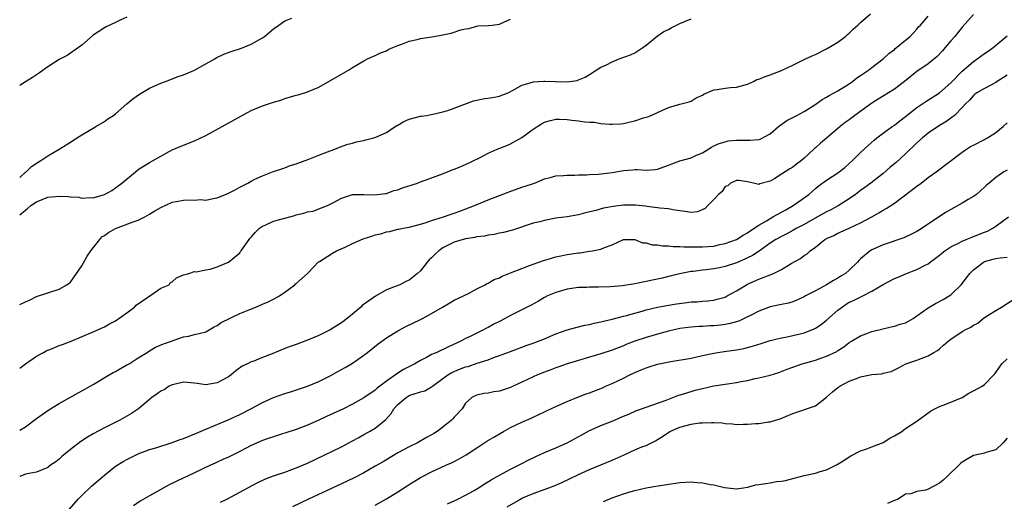
# Model space of a CAD drawing. Units: inches. Extents: x 2565000 to 2568000, y 1509000 to 1512000.
# Drawn here: x 2565000 to 2565174, y 1509611 to 1509696 of the extents above; entities that cross this region are included whole.
import ezdxf

# ---------------------------------------------------------------- set-up
doc = ezdxf.new("R2010")
doc.units = ezdxf.units.IN
doc.header["$MEASUREMENT"] = 0
doc.layers.add('LD25651509_2ft', color=73, linetype='Continuous')

msp = doc.modelspace()

# ---------------------------------------------------------------- linework, layer by layer
at = {"layer": 'LD25651509_2ft'}
for points, elevation in [([(2565000, 1509634.19), (2565001.03, 1509634.97), (2565003, 1509636.31), (2565004.2, 1509637), (2565004.72, 1509637.28), (2565005.61, 1509637.61), (2565007, 1509638.2), (2565007.58, 1509638.42), (2565009.14, 1509639), (2565013, 1509640.62), (2565015, 1509641.52), (2565015.94, 1509642.06), (2565017, 1509642.61), (2565019, 1509644.03), (2565020.33, 1509645), (2565020.64, 1509645.36), (2565023.06, 1509647), (2565025, 1509648.37), (2565026.5, 1509649), (2565026.68, 1509649.32), (2565027, 1509649.49), (2565027.76, 1509650.24), (2565029, 1509650.74), (2565029.98, 1509651), (2565031, 1509651.34), (2565031.26, 1509651.26), (2565033, 1509651.65), (2565033.75, 1509651.75), (2565035, 1509652.14), (2565037, 1509652.97), (2565039, 1509654.66), (2565039.15, 1509654.85), (2565039.24, 1509655), (2565039.76, 1509655.76), (2565040.64, 1509657), (2565040.8, 1509657.2), (2565041, 1509657.39), (2565041.74, 1509658.26), (2565042.49, 1509659), (2565043, 1509659.35), (2565043.6, 1509659.6), (2565045, 1509660.23), (2565046.73, 1509660.73), (2565048.73, 1509661.27), (2565049, 1509661.36), (2565050.35, 1509661.65), (2565051, 1509661.9), (2565051.99, 1509662.01), (2565053, 1509662.43), (2565054.56, 1509663), (2565055.59, 1509663.59), (2565057, 1509664.3), (2565059, 1509664.96), (2565061, 1509664.98), (2565062.89, 1509664.89), (2565064.82, 1509665.18), (2565065, 1509665.18), (2565066.33, 1509665.67), (2565067, 1509665.81), (2565067.84, 1509666.16), (2565070.49, 1509667), (2565071, 1509667.21), (2565074.48, 1509668.48), (2565075.83, 1509669), (2565076.64, 1509669.36), (2565077, 1509669.48), (2565077.78, 1509669.78), (2565079, 1509670.29), (2565081.49, 1509671.49), (2565083, 1509672.28), (2565084.64, 1509673), (2565086.31, 1509673.69), (2565087, 1509673.94), (2565089, 1509675.08), (2565091, 1509676.58), (2565092.47, 1509677.53), (2565093, 1509677.81), (2565094.07, 1509678.07), (2565095, 1509678.32), (2565095.67, 1509678.33), (2565097, 1509678.26), (2565097.82, 1509678.18), (2565099, 1509678.03), (2565100.14, 1509677.86), (2565101, 1509677.8), (2565101.79, 1509677.79), (2565103, 1509677.57), (2565104.57, 1509677.43), (2565105, 1509677.43), (2565106.47, 1509677.53), (2565107, 1509677.59), (2565108.17, 1509677.83), (2565109, 1509678.06), (2565110.57, 1509678.57), (2565111.27, 1509678.73), (2565111.9, 1509679), (2565113, 1509679.51), (2565115, 1509680.4), (2565117, 1509680.97), (2565118.62, 1509681.38), (2565119, 1509681.54), (2565119.91, 1509682.09), (2565121, 1509682.58), (2565121.24, 1509682.76), (2565123, 1509683.51), (2565123.58, 1509683.58), (2565125, 1509683.84), (2565125.95, 1509683.95), (2565127, 1509684), (2565129, 1509684.56), (2565130.05, 1509685), (2565130.66, 1509685.34), (2565131, 1509685.43), (2565132.1, 1509685.9), (2565133, 1509686.18), (2565135, 1509686.97), (2565137, 1509687.9), (2565139.23, 1509689), (2565140.45, 1509689.55), (2565141, 1509689.79), (2565143, 1509690.79), (2565145, 1509692), (2565146.33, 1509693), (2565146.69, 1509693.31), (2565147, 1509693.56), (2565147.71, 1509694.29), (2565148.52, 1509695), (2565149, 1509695.46), (2565150.75, 1509697)], 9842), ([(2565169, 1509696.9), (2565167, 1509694.63), (2565165.71, 1509693), (2565165, 1509692.19), (2565164.03, 1509691), (2565163.55, 1509690.45), (2565162.57, 1509689.43), (2565161, 1509688.16), (2565159, 1509686.75), (2565156.81, 1509685), (2565155, 1509683.62), (2565152.12, 1509681.88), (2565151, 1509681.18), (2565148.02, 1509679), (2565147.44, 1509678.56), (2565147, 1509678.22), (2565146.29, 1509677.71), (2565145.39, 1509677), (2565145, 1509676.65), (2565143, 1509674.95), (2565141.9, 1509674.1), (2565141, 1509673.25), (2565140.86, 1509673.14), (2565140.73, 1509673), (2565139, 1509671.42), (2565138.56, 1509671), (2565137.64, 1509670.36), (2565137, 1509669.81), (2565136.48, 1509669.52), (2565135.63, 1509669), (2565135, 1509668.57), (2565133.8, 1509667.8), (2565133, 1509667.37), (2565131.14, 1509666.86), (2565131, 1509666.73), (2565130.05, 1509667), (2565129, 1509667.24), (2565127.48, 1509667.48), (2565127, 1509667.47), (2565125.96, 1509667), (2565125.51, 1509666.49), (2565125, 1509666.38), (2565124.47, 1509665.53), (2565123.82, 1509665), (2565123, 1509664.09), (2565121.95, 1509663), (2565121.5, 1509662.5), (2565120.09, 1509661.91), (2565119, 1509661.76), (2565117.96, 1509661.96), (2565117, 1509662.06), (2565115.72, 1509662.28), (2565115, 1509662.45), (2565113.44, 1509662.56), (2565113, 1509662.64), (2565111.15, 1509662.85), (2565110.91, 1509662.91), (2565109.11, 1509663.11), (2565107, 1509663.06), (2565105.17, 1509662.83), (2565103.47, 1509662.53), (2565102.13, 1509662.14), (2565100.28, 1509661.72), (2565099, 1509661.38), (2565097, 1509661.03), (2565095, 1509660.76), (2565093, 1509660.4), (2565092.16, 1509660.16), (2565091, 1509659.87), (2565087.32, 1509658.68), (2565085.75, 1509658.25), (2565085, 1509658.11), (2565084.1, 1509657.9), (2565083, 1509657.75), (2565082.4, 1509657.6), (2565081, 1509657.46), (2565080.64, 1509657.36), (2565079, 1509657.14), (2565077, 1509656.52), (2565075, 1509655.51), (2565074.27, 1509655), (2565073.61, 1509654.39), (2565073, 1509653.78), (2565072.58, 1509653.42), (2565072.22, 1509653), (2565071, 1509651.44), (2565070.5, 1509651), (2565069, 1509649.77), (2565068.42, 1509649.58), (2565067.35, 1509649), (2565066.71, 1509648.71), (2565065, 1509648.1), (2565063.05, 1509646.95), (2565060.71, 1509645.29), (2565060.43, 1509645), (2565059, 1509643.79), (2565058.04, 1509643), (2565057, 1509642.22), (2565055, 1509640.97), (2565053, 1509640.01), (2565051, 1509639.15), (2565049, 1509638.42), (2565047.94, 1509638.06), (2565047, 1509637.7), (2565044.75, 1509636.75), (2565043, 1509636.1), (2565041.47, 1509635.47), (2565041, 1509635.35), (2565040.37, 1509635), (2565039.42, 1509634.58), (2565038.28, 1509633.72), (2565037.48, 1509633), (2565037, 1509632.68), (2565035, 1509631.59), (2565033, 1509631.26), (2565031.48, 1509631.48), (2565031, 1509631.56), (2565029, 1509631.72), (2565027.33, 1509631.33), (2565027, 1509631.24), (2565026.51, 1509631), (2565025.61, 1509630.39), (2565025, 1509630.12), (2565024.37, 1509629.63), (2565023.42, 1509629), (2565023, 1509628.67), (2565021.04, 1509627), (2565019.82, 1509626.18), (2565018.55, 1509625.45), (2565017.73, 1509625), (2565015, 1509623.65), (2565013, 1509622.58), (2565012, 1509622), (2565010.82, 1509621.18), (2565009, 1509619.77), (2565008.04, 1509619), (2565007.48, 1509618.52), (2565007, 1509618.08), (2565006.38, 1509617.62), (2565005.48, 1509617), (2565005, 1509616.62), (2565003, 1509615.76), (2565001, 1509615.4), (2565000, 1509615.01)], 9846), ([(2565000, 1509623.21), (2565001, 1509623.82), (2565003, 1509625.27), (2565003.99, 1509626.01), (2565005.19, 1509626.81), (2565007, 1509627.95), (2565009, 1509629.08), (2565013, 1509631.29), (2565015.88, 1509633), (2565016.59, 1509633.41), (2565017, 1509633.62), (2565017.86, 1509634.14), (2565019, 1509634.77), (2565019.38, 1509635), (2565021, 1509636.06), (2565022.57, 1509637), (2565023, 1509637.28), (2565024.08, 1509637.92), (2565025.47, 1509638.53), (2565026.88, 1509639), (2565027, 1509639.06), (2565029, 1509639.74), (2565029.9, 1509639.9), (2565031, 1509640.14), (2565032.51, 1509640.51), (2565033, 1509640.66), (2565034.47, 1509641.53), (2565035, 1509641.74), (2565035.71, 1509642.29), (2565039, 1509643.9), (2565040.5, 1509644.5), (2565041.83, 1509645), (2565043, 1509645.54), (2565044.02, 1509645.98), (2565045, 1509646.46), (2565046.03, 1509647), (2565047, 1509647.68), (2565048.78, 1509649), (2565048.88, 1509649.12), (2565049, 1509649.2), (2565051, 1509651), (2565052.96, 1509653.04), (2565053.11, 1509653.11), (2565055.41, 1509654.59), (2565056.16, 1509655), (2565057.65, 1509655.65), (2565059, 1509656.31), (2565060.87, 1509657.13), (2565062.38, 1509657.62), (2565063, 1509657.84), (2565063.97, 1509658.03), (2565065, 1509658.39), (2565065.57, 1509658.43), (2565067, 1509658.82), (2565067.16, 1509658.84), (2565067.93, 1509659), (2565069, 1509659.2), (2565071, 1509659.72), (2565072.02, 1509660.02), (2565073, 1509660.36), (2565074.95, 1509660.95), (2565076.49, 1509661.51), (2565077, 1509661.66), (2565078.02, 1509662.02), (2565080.61, 1509663), (2565083, 1509664.02), (2565085, 1509664.82), (2565086.58, 1509665.42), (2565089, 1509666.27), (2565089.56, 1509666.44), (2565091.26, 1509667), (2565093, 1509667.74), (2565093.99, 1509667.99), (2565095, 1509668.28), (2565096.35, 1509668.35), (2565097, 1509668.43), (2565098.4, 1509668.4), (2565099, 1509668.45), (2565100.45, 1509668.45), (2565101, 1509668.51), (2565102.59, 1509668.59), (2565105, 1509668.89), (2565107, 1509669.23), (2565108.65, 1509669.35), (2565109, 1509669.39), (2565109.41, 1509669.41), (2565111, 1509669.32), (2565112.62, 1509669.38), (2565113, 1509669.44), (2565114.13, 1509669.87), (2565115, 1509670.17), (2565115.56, 1509670.44), (2565117, 1509670.94), (2565119, 1509671.49), (2565119.93, 1509671.93), (2565121, 1509672.39), (2565122.62, 1509673.38), (2565123, 1509673.58), (2565123.97, 1509674.03), (2565125, 1509674.34), (2565125.54, 1509674.46), (2565127, 1509674.63), (2565129.37, 1509674.63), (2565131, 1509674.74), (2565131.21, 1509674.79), (2565133, 1509675.71), (2565134.46, 1509677), (2565135.93, 1509678.07), (2565137.74, 1509679), (2565139, 1509679.7), (2565141.11, 1509681), (2565142.2, 1509681.8), (2565143, 1509682.25), (2565143.46, 1509682.54), (2565144.34, 1509683), (2565145, 1509683.37), (2565147, 1509684.59), (2565147.58, 1509685), (2565148.37, 1509685.63), (2565149, 1509686.04), (2565150.41, 1509687), (2565151, 1509687.47), (2565153, 1509689), (2565154.01, 1509689.99), (2565155, 1509690.7), (2565155.15, 1509690.85), (2565155.38, 1509691), (2565157, 1509692.33), (2565157.78, 1509693), (2565159, 1509694.3), (2565159.31, 1509694.69), (2565159.61, 1509695), (2565161, 1509696.57)], 9844), ([(2565019, 1509696.43), (2565017.91, 1509695.91), (2565017, 1509695.45), (2565015.3, 1509694.7), (2565015, 1509694.54), (2565013, 1509693.23), (2565011, 1509691.44), (2565010.42, 1509691), (2565009, 1509690.05), (2565008.39, 1509689.61), (2565007, 1509688.92), (2565005, 1509687.58), (2565003.49, 1509686.51), (2565003, 1509686.21), (2565002.27, 1509685.73), (2565001, 1509684.92), (2565000, 1509684.31)], 9834), ([(2565000, 1509668.01), (2565001, 1509668.92), (2565001.12, 1509669), (2565002.07, 1509669.93), (2565003.27, 1509670.73), (2565003.77, 1509671), (2565005, 1509671.84), (2565007.01, 1509673), (2565009, 1509674.26), (2565009.43, 1509674.57), (2565011, 1509675.57), (2565012.32, 1509676.32), (2565013, 1509676.74), (2565013.49, 1509677), (2565015, 1509677.91), (2565015.64, 1509678.36), (2565016.61, 1509679), (2565017, 1509679.3), (2565019, 1509681.02), (2565020.05, 1509681.95), (2565021.22, 1509682.78), (2565023, 1509683.84), (2565025, 1509684.72), (2565025.81, 1509685), (2565028.11, 1509685.89), (2565029, 1509686.21), (2565031, 1509687.03), (2565033, 1509688.16), (2565034.56, 1509689), (2565034.83, 1509689.17), (2565036.18, 1509689.82), (2565037.65, 1509690.35), (2565039.15, 1509690.85), (2565039.58, 1509691), (2565041, 1509691.61), (2565043, 1509692.72), (2565043.39, 1509693), (2565045, 1509694.33), (2565045.9, 1509695), (2565047, 1509695.75), (2565048.24, 1509696.24)], 9836), ([(2565000, 1509645.47), (2565001, 1509645.97), (2565001.72, 1509646.28), (2565003, 1509646.88), (2565005, 1509647.58), (2565007, 1509648.2), (2565008.37, 1509649), (2565009, 1509649.44), (2565011, 1509652.31), (2565011.93, 1509654.07), (2565012.58, 1509655), (2565013, 1509655.55), (2565014.2, 1509657), (2565014.55, 1509657.45), (2565015, 1509657.7), (2565015.74, 1509658.26), (2565017, 1509658.98), (2565020.13, 1509660.13), (2565021, 1509660.42), (2565022.17, 1509661), (2565023, 1509661.48), (2565023.93, 1509662.07), (2565025, 1509662.68), (2565027, 1509663.6), (2565027.76, 1509663.76), (2565029, 1509663.97), (2565030.06, 1509664.06), (2565031, 1509663.95), (2565032.07, 1509664.07), (2565033, 1509663.95), (2565034.29, 1509664.29), (2565035, 1509664.37), (2565036.86, 1509665.14), (2565037, 1509665.22), (2565038.21, 1509665.79), (2565039, 1509666.27), (2565039.5, 1509666.5), (2565040.42, 1509667), (2565041, 1509667.34), (2565041.67, 1509667.67), (2565043, 1509668.29), (2565044.82, 1509669), (2565047, 1509669.7), (2565047.91, 1509670.09), (2565049, 1509670.41), (2565051.26, 1509671.26), (2565053, 1509671.97), (2565054.52, 1509672.52), (2565055, 1509672.72), (2565055.84, 1509673), (2565056.66, 1509673.34), (2565058.13, 1509673.87), (2565059, 1509674.1), (2565059.69, 1509674.31), (2565061, 1509674.57), (2565061.33, 1509674.67), (2565062.77, 1509675), (2565063.12, 1509675.12), (2565065, 1509675.98), (2565066.56, 1509677), (2565066.81, 1509677.18), (2565067, 1509677.26), (2565068.07, 1509677.93), (2565069, 1509678.33), (2565071, 1509678.87), (2565071.13, 1509678.87), (2565072.11, 1509679), (2565073.21, 1509679.21), (2565075, 1509679.63), (2565075.87, 1509679.87), (2565077, 1509680.28), (2565080.42, 1509681.58), (2565081, 1509681.71), (2565082.08, 1509681.92), (2565083.81, 1509682.19), (2565085, 1509682.41), (2565085.44, 1509682.56), (2565086.59, 1509683), (2565087.46, 1509683.46), (2565089, 1509684.38), (2565090.9, 1509684.9), (2565091, 1509684.94), (2565091.95, 1509685), (2565092.91, 1509685.09), (2565093.06, 1509685.06), (2565094.98, 1509684.98), (2565097, 1509684.94), (2565097.48, 1509685), (2565098.79, 1509685.21), (2565099, 1509685.27), (2565100.2, 1509685.8), (2565101, 1509686.25), (2565103, 1509687.53), (2565103.97, 1509687.97), (2565105, 1509688.5), (2565106.22, 1509689), (2565108.27, 1509689.73), (2565109, 1509690.08), (2565110.43, 1509691), (2565111, 1509691.43), (2565112.97, 1509693.03), (2565114.13, 1509693.87), (2565115, 1509694.24), (2565115.47, 1509694.53), (2565116.39, 1509695), (2565117, 1509695.29), (2565119, 1509696.11)], 9840), ([(2565000, 1509661.38), (2565001, 1509662.23), (2565001.47, 1509662.53), (2565001.96, 1509663), (2565003, 1509663.69), (2565005, 1509664.5), (2565007, 1509664.7), (2565008.6, 1509664.6), (2565009, 1509664.55), (2565010.48, 1509664.48), (2565011, 1509664.35), (2565012.47, 1509664.47), (2565013, 1509664.4), (2565015, 1509664.98), (2565016.3, 1509665.7), (2565017, 1509666.16), (2565018.11, 1509667), (2565020.5, 1509669), (2565021, 1509669.38), (2565023, 1509670.67), (2565025, 1509671.8), (2565027, 1509672.88), (2565029, 1509673.75), (2565031, 1509674.51), (2565033, 1509675.46), (2565041, 1509679.87), (2565043, 1509680.72), (2565045, 1509681.37), (2565046.28, 1509681.72), (2565047, 1509681.97), (2565049, 1509682.56), (2565049.33, 1509682.67), (2565051, 1509683.15), (2565053, 1509684), (2565057, 1509686.32), (2565057.46, 1509686.54), (2565058.24, 1509687), (2565059, 1509687.5), (2565061, 1509688.68), (2565061.63, 1509689), (2565062.57, 1509689.43), (2565063, 1509689.59), (2565063.93, 1509690.07), (2565065, 1509690.45), (2565065.31, 1509690.69), (2565066.1, 1509691), (2565067, 1509691.38), (2565067.54, 1509691.54), (2565069, 1509692.15), (2565070.45, 1509692.45), (2565071, 1509692.63), (2565073.41, 1509693), (2565075, 1509693.29), (2565076.46, 1509693.54), (2565078.18, 1509694.17), (2565079, 1509694.34), (2565079.58, 1509694.42), (2565081, 1509694.82), (2565081.16, 1509694.84), (2565083, 1509694.9), (2565083.07, 1509694.93), (2565083.75, 1509695), (2565085, 1509695.17), (2565085.26, 1509695.26), (2565087, 1509696.03)], 9838), ([(2565008.8, 1509609.2), (2565010.37, 1509611), (2565011, 1509611.66), (2565012.73, 1509613.27), (2565015, 1509615.22), (2565017, 1509616.81), (2565018.33, 1509617.67), (2565019, 1509618.03), (2565021, 1509619.02), (2565023, 1509619.78), (2565024.1, 1509620.1), (2565027, 1509621.03), (2565028.42, 1509621.58), (2565029, 1509621.76), (2565031.33, 1509622.67), (2565033, 1509623.4), (2565036.96, 1509625.04), (2565039, 1509626.01), (2565040.95, 1509627), (2565043, 1509628.1), (2565045, 1509629), (2565047, 1509629.71), (2565047.99, 1509630.01), (2565051, 1509631.01), (2565053, 1509631.83), (2565055, 1509632.82), (2565056.38, 1509633.62), (2565057, 1509633.94), (2565057.67, 1509634.33), (2565059, 1509635.09), (2565061, 1509636.48), (2565061.66, 1509637), (2565063.5, 1509638.5), (2565065, 1509639.6), (2565067, 1509640.81), (2565068.44, 1509641.56), (2565071, 1509642.81), (2565071.37, 1509643), (2565073, 1509643.88), (2565074.91, 1509645), (2565076.21, 1509645.79), (2565077, 1509646.23), (2565078.65, 1509647), (2565079, 1509647.22), (2565079.4, 1509647.4), (2565081, 1509648.26), (2565082.47, 1509649), (2565082.79, 1509649.21), (2565083, 1509649.26), (2565084.1, 1509649.9), (2565085, 1509650.22), (2565085.51, 1509650.49), (2565087, 1509651.09), (2565089, 1509651.87), (2565090.37, 1509652.37), (2565091, 1509652.62), (2565093, 1509653.34), (2565093.46, 1509653.46), (2565095, 1509653.94), (2565095.87, 1509654.13), (2565097, 1509654.33), (2565099, 1509654.62), (2565099.35, 1509654.65), (2565101, 1509654.91), (2565101.53, 1509655), (2565103, 1509655.32), (2565103.61, 1509655.61), (2565105, 1509656.05), (2565107, 1509657.01), (2565109, 1509657.01), (2565110.39, 1509656.39), (2565111, 1509656.41), (2565112.06, 1509656.06), (2565113, 1509656.07), (2565113.9, 1509655.9), (2565115, 1509655.9), (2565115.79, 1509655.79), (2565117, 1509655.78), (2565117.72, 1509655.72), (2565119.7, 1509655.7), (2565121, 1509655.71), (2565123, 1509655.85), (2565124.09, 1509656.09), (2565125, 1509656.27), (2565127, 1509657.01), (2565128.2, 1509657.8), (2565129, 1509658.21), (2565129.46, 1509658.54), (2565131, 1509659.56), (2565132.34, 1509660.34), (2565133, 1509660.75), (2565133.47, 1509661), (2565135, 1509661.87), (2565135.75, 1509662.26), (2565137.09, 1509663), (2565139.85, 1509665), (2565141, 1509666.03), (2565141.53, 1509666.47), (2565143, 1509667.5), (2565145, 1509668.79), (2565146.23, 1509669.77), (2565147, 1509670.45), (2565147.6, 1509671), (2565149, 1509672.4), (2565150.35, 1509673.65), (2565151.4, 1509674.6), (2565151.92, 1509675), (2565154.6, 1509677), (2565155, 1509677.27), (2565155.96, 1509678.04), (2565157, 1509678.8), (2565159, 1509680.37), (2565160.56, 1509681.44), (2565163, 1509683.01), (2565165, 1509684.78), (2565167, 1509686.81), (2565169, 1509688.55), (2565169.69, 1509689), (2565171, 1509689.97), (2565171.64, 1509690.36), (2565172.53, 1509691), (2565175, 1509693.09)], 9848), ([(2565175, 1509686.11), (2565173.23, 1509685), (2565173, 1509684.83), (2565171, 1509683.77), (2565169.63, 1509683), (2565169.27, 1509682.73), (2565169, 1509682.55), (2565168.33, 1509681.67), (2565167.56, 1509681), (2565167, 1509680.38), (2565165.65, 1509679), (2565165, 1509678.52), (2565164.14, 1509677.86), (2565163, 1509677.21), (2565161, 1509675.83), (2565159.97, 1509675), (2565159, 1509674.15), (2565157, 1509672.17), (2565155.35, 1509670.65), (2565154.23, 1509669.77), (2565153, 1509668.72), (2565150.83, 1509667), (2565149.78, 1509666.22), (2565149, 1509665.69), (2565148.09, 1509665), (2565147, 1509664.24), (2565145.02, 1509662.98), (2565143.72, 1509662.28), (2565143, 1509661.93), (2565141.4, 1509661), (2565139, 1509659.64), (2565137.74, 1509659), (2565137, 1509658.58), (2565135.97, 1509658.03), (2565135, 1509657.56), (2565133.98, 1509657), (2565133, 1509656.37), (2565131.04, 1509654.96), (2565129.86, 1509654.14), (2565129, 1509653.74), (2565128.51, 1509653.49), (2565127, 1509652.86), (2565125, 1509652.2), (2565123.99, 1509651.99), (2565123, 1509651.8), (2565121.63, 1509651.63), (2565121, 1509651.57), (2565119.35, 1509651.35), (2565119, 1509651.33), (2565117.21, 1509651), (2565115.45, 1509650.55), (2565113.83, 1509650.17), (2565109, 1509649.15), (2565106.81, 1509648.81), (2565104.63, 1509648.63), (2565102.55, 1509648.55), (2565101, 1509648.53), (2565100.51, 1509648.51), (2565099, 1509648.49), (2565097, 1509648.23), (2565095, 1509647.63), (2565093.56, 1509647), (2565093, 1509646.72), (2565091.92, 1509646.08), (2565090.63, 1509645.37), (2565089.93, 1509645), (2565087, 1509643.55), (2565086.01, 1509643), (2565085, 1509642.49), (2565084.02, 1509641.98), (2565083, 1509641.41), (2565082.72, 1509641.28), (2565082.19, 1509641), (2565081, 1509640.42), (2565079.81, 1509639.81), (2565079, 1509639.44), (2565078.16, 1509639), (2565075.99, 1509638.01), (2565073.9, 1509637), (2565073, 1509636.6), (2565072.11, 1509636.11), (2565071, 1509635.55), (2565070.04, 1509635), (2565068.03, 1509633.97), (2565066.82, 1509633.18), (2565066.6, 1509633), (2565065, 1509631.91), (2565063.82, 1509631), (2565063.35, 1509630.65), (2565063, 1509630.32), (2565061, 1509628.93), (2565059, 1509627.81), (2565057.38, 1509627), (2565054.38, 1509625.62), (2565053, 1509624.97), (2565051, 1509624.08), (2565049, 1509623.34), (2565047, 1509622.69), (2565046.56, 1509622.56), (2565045, 1509622.06), (2565044.23, 1509621.77), (2565043, 1509621.39), (2565041, 1509620.49), (2565039, 1509619.42), (2565037, 1509618.42), (2565036.01, 1509617.99), (2565035, 1509617.53), (2565034.62, 1509617.38), (2565033.81, 1509617), (2565031, 1509615.64), (2565027.82, 1509614.18), (2565026.48, 1509613.52), (2565023, 1509611.57), (2565021.37, 1509610.63), (2565020.18, 1509609.82)], 9850), ([(2565035.56, 1509610.44), (2565036.68, 1509611), (2565039, 1509612.23), (2565042.09, 1509613.91), (2565043.44, 1509614.56), (2565045, 1509615.13), (2565047, 1509615.78), (2565048.23, 1509616.23), (2565049, 1509616.52), (2565051, 1509617.39), (2565057, 1509620.28), (2565059, 1509621.33), (2565060.08, 1509621.92), (2565061, 1509622.42), (2565062.01, 1509623), (2565063, 1509623.58), (2565064.88, 1509625.12), (2565065.84, 1509626.16), (2565066.31, 1509627), (2565067, 1509627.77), (2565068.46, 1509629), (2565069, 1509629.33), (2565069.53, 1509629.53), (2565071, 1509629.99), (2565071.79, 1509630.21), (2565073, 1509630.88), (2565073.07, 1509630.93), (2565073.13, 1509631), (2565075, 1509632.35), (2565075.88, 1509633), (2565076.56, 1509633.44), (2565077.96, 1509634.04), (2565079, 1509634.42), (2565079.48, 1509634.52), (2565081.06, 1509635.06), (2565083, 1509635.69), (2565084.14, 1509636.14), (2565085, 1509636.42), (2565087, 1509637.18), (2565089.78, 1509638.22), (2565091, 1509638.63), (2565093, 1509639.42), (2565095, 1509640.28), (2565097, 1509640.99), (2565098.57, 1509641.43), (2565100.18, 1509641.82), (2565101, 1509641.97), (2565101.82, 1509642.18), (2565103, 1509642.39), (2565103.47, 1509642.53), (2565105, 1509642.87), (2565107, 1509643.42), (2565107.56, 1509643.56), (2565109, 1509643.97), (2565110.33, 1509644.33), (2565111, 1509644.52), (2565113, 1509645), (2565114.67, 1509645.33), (2565116.4, 1509645.6), (2565117.8, 1509645.8), (2565119, 1509645.93), (2565120.03, 1509645.97), (2565121, 1509646.08), (2565121.87, 1509646.13), (2565123, 1509646.28), (2565123.59, 1509646.41), (2565125, 1509646.81), (2565125.39, 1509647), (2565127, 1509647.88), (2565128.8, 1509649), (2565129, 1509649.11), (2565131, 1509650), (2565131.75, 1509650.25), (2565133, 1509650.77), (2565133.18, 1509650.82), (2565133.59, 1509651), (2565135, 1509651.69), (2565136.73, 1509652.73), (2565138.36, 1509653.64), (2565139, 1509654.15), (2565139.53, 1509654.47), (2565140.11, 1509655), (2565141, 1509655.65), (2565142.7, 1509657), (2565142.9, 1509657.1), (2565143, 1509657.18), (2565144.29, 1509657.71), (2565145, 1509658.12), (2565147, 1509659), (2565149, 1509659.93), (2565151, 1509661.04), (2565152.28, 1509661.72), (2565153, 1509662.18), (2565153.53, 1509662.47), (2565155, 1509663.44), (2565159, 1509666.46), (2565159.73, 1509667), (2565161, 1509668), (2565162.41, 1509669), (2565167, 1509672.46), (2565167.79, 1509673), (2565168.52, 1509673.48), (2565169, 1509673.7), (2565171, 1509674.74), (2565171.18, 1509674.82), (2565171.5, 1509675), (2565173, 1509675.94), (2565174.29, 1509677), (2565175, 1509677.67)], 9852), ([(2565175, 1509669.32), (2565174.42, 1509669), (2565173, 1509667.98), (2565171.79, 1509667), (2565171.34, 1509666.66), (2565171, 1509666.3), (2565170.32, 1509665.68), (2565169.55, 1509665), (2565169, 1509664.61), (2565168.08, 1509664.08), (2565167, 1509663.42), (2565165, 1509662.34), (2565164.16, 1509661.84), (2565163, 1509661.07), (2565159.95, 1509659), (2565159, 1509658.43), (2565158.07, 1509657.93), (2565156.7, 1509657.3), (2565153, 1509656.08), (2565151, 1509655.19), (2565150.69, 1509655), (2565149, 1509653.55), (2565148.71, 1509653.29), (2565148.46, 1509653), (2565147, 1509651.55), (2565146.33, 1509651), (2565145.52, 1509650.48), (2565145, 1509650.15), (2565144.24, 1509649.76), (2565143, 1509649), (2565141, 1509647.91), (2565139.28, 1509647), (2565139, 1509646.84), (2565137.75, 1509646.25), (2565137, 1509645.96), (2565136.26, 1509645.74), (2565135, 1509645.51), (2565133, 1509645.1), (2565131, 1509644.3), (2565129.62, 1509643.62), (2565129, 1509643.29), (2565127.44, 1509642.56), (2565125.91, 1509642.09), (2565125, 1509641.93), (2565124.18, 1509641.82), (2565123, 1509641.7), (2565122.32, 1509641.68), (2565121, 1509641.58), (2565120.43, 1509641.57), (2565119, 1509641.47), (2565117, 1509641.22), (2565115.97, 1509641), (2565115, 1509640.78), (2565113, 1509640.22), (2565111, 1509639.63), (2565109, 1509638.99), (2565107.57, 1509638.43), (2565107, 1509638.18), (2565105, 1509637.41), (2565103, 1509636.75), (2565101, 1509636.14), (2565099, 1509635.57), (2565097, 1509634.98), (2565095.55, 1509634.45), (2565095, 1509634.27), (2565094.1, 1509633.9), (2565093, 1509633.5), (2565091.76, 1509633), (2565091, 1509632.66), (2565089, 1509631.7), (2565087.46, 1509631), (2565087, 1509630.77), (2565086.65, 1509630.65), (2565085, 1509630.1), (2565084.01, 1509629.99), (2565083, 1509629.76), (2565082.27, 1509629.73), (2565081, 1509629.44), (2565080.69, 1509629.31), (2565080.11, 1509629), (2565079, 1509628.01), (2565078.4, 1509627), (2565077, 1509625.53), (2565076.76, 1509625.24), (2565076.52, 1509625), (2565075, 1509623.72), (2565074, 1509623), (2565073.39, 1509622.61), (2565073, 1509622.38), (2565072.08, 1509621.92), (2565070.49, 1509621), (2565069, 1509620.26), (2565067, 1509619.18), (2565065.63, 1509618.37), (2565064.39, 1509617.61), (2565063, 1509616.81), (2565061, 1509615.68), (2565059.26, 1509614.74), (2565057, 1509613.68), (2565051.19, 1509611), (2565048.36, 1509609.64)], 9854), ([(2565063, 1509609.94), (2565065, 1509611.04), (2565067, 1509612.26), (2565068.64, 1509613.36), (2565069, 1509613.58), (2565071, 1509614.8), (2565071.36, 1509615), (2565073, 1509615.85), (2565074.61, 1509616.61), (2565075.49, 1509617), (2565076.55, 1509617.45), (2565077, 1509617.69), (2565077.89, 1509618.11), (2565079.14, 1509618.86), (2565081, 1509620.1), (2565082.76, 1509621.24), (2565084, 1509622), (2565085.73, 1509623), (2565087, 1509623.67), (2565089, 1509624.62), (2565090.64, 1509625.36), (2565091, 1509625.54), (2565092.02, 1509625.98), (2565093, 1509626.47), (2565093.37, 1509626.63), (2565095, 1509627.4), (2565097, 1509628.28), (2565098.76, 1509629), (2565100.36, 1509629.64), (2565101, 1509629.85), (2565103.26, 1509630.74), (2565103.82, 1509631), (2565105, 1509631.5), (2565107, 1509632.44), (2565108.1, 1509633), (2565109, 1509633.42), (2565110.12, 1509633.88), (2565111, 1509634.26), (2565111.57, 1509634.43), (2565113, 1509634.89), (2565115.4, 1509635.4), (2565119, 1509636), (2565121, 1509636.42), (2565123, 1509636.87), (2565123.75, 1509637), (2565124.84, 1509637.16), (2565127, 1509637.44), (2565128.31, 1509637.69), (2565129, 1509637.85), (2565129.89, 1509638.11), (2565131.4, 1509638.6), (2565133, 1509639.09), (2565135, 1509639.58), (2565135.71, 1509639.71), (2565137, 1509639.99), (2565138.31, 1509640.31), (2565139, 1509640.47), (2565140.4, 1509641), (2565140.82, 1509641.18), (2565141, 1509641.27), (2565142.04, 1509641.96), (2565143, 1509642.7), (2565145, 1509644.51), (2565146.45, 1509645.55), (2565147, 1509645.87), (2565147.79, 1509646.21), (2565149.41, 1509647), (2565151, 1509647.85), (2565153, 1509649.04), (2565155, 1509650.08), (2565155.66, 1509650.34), (2565157.18, 1509651), (2565159, 1509651.69), (2565160.44, 1509652.44), (2565161, 1509652.71), (2565161.36, 1509653), (2565163, 1509654.21), (2565163.42, 1509654.58), (2565163.94, 1509655), (2565165, 1509655.71), (2565166.38, 1509656.38), (2565167, 1509656.71), (2565167.73, 1509657), (2565168.62, 1509657.38), (2565169, 1509657.51), (2565171, 1509658.32), (2565171.49, 1509658.51), (2565172.45, 1509659), (2565173, 1509659.36), (2565175.21, 1509661)], 9856), ([(2565075.84, 1509610.16), (2565077, 1509610.67), (2565077.65, 1509611), (2565079, 1509611.7), (2565080.55, 1509612.55), (2565081.33, 1509613), (2565082.34, 1509613.66), (2565083.58, 1509614.42), (2565085, 1509615.25), (2565087, 1509616.32), (2565088.42, 1509617), (2565089, 1509617.31), (2565090.13, 1509617.87), (2565091.44, 1509618.56), (2565093, 1509619.26), (2565095, 1509620.1), (2565097, 1509620.99), (2565099.62, 1509622.38), (2565101, 1509623.14), (2565101.25, 1509623.25), (2565103, 1509624.05), (2565105, 1509624.84), (2565107, 1509625.67), (2565107.92, 1509626.08), (2565109.32, 1509626.68), (2565110.19, 1509627), (2565111, 1509627.32), (2565114.56, 1509628.56), (2565115.74, 1509629), (2565116.64, 1509629.36), (2565117.64, 1509629.64), (2565119, 1509630.09), (2565119.71, 1509630.29), (2565121, 1509630.62), (2565123, 1509631.06), (2565125, 1509631.36), (2565125.44, 1509631.44), (2565127, 1509631.65), (2565127.83, 1509631.83), (2565129, 1509632.03), (2565130.35, 1509632.35), (2565131, 1509632.48), (2565133, 1509632.99), (2565134.54, 1509633.46), (2565136, 1509634), (2565137, 1509634.39), (2565138.67, 1509635), (2565141, 1509635.64), (2565142, 1509636), (2565143, 1509636.33), (2565144.82, 1509637.18), (2565145, 1509637.34), (2565146.04, 1509637.96), (2565147, 1509638.76), (2565147.43, 1509639), (2565149, 1509639.96), (2565150.44, 1509640.44), (2565151, 1509640.69), (2565154.46, 1509641.54), (2565155, 1509641.62), (2565156.02, 1509641.98), (2565157, 1509642.25), (2565157.49, 1509642.51), (2565158.35, 1509643), (2565159, 1509643.45), (2565161, 1509644.9), (2565162.32, 1509645.68), (2565163.63, 1509646.37), (2565164.7, 1509647), (2565165, 1509647.21), (2565166.87, 1509649), (2565167.77, 1509650.23), (2565168.37, 1509651), (2565169, 1509651.62), (2565170.79, 1509653), (2565171, 1509653.1), (2565172.51, 1509653.49), (2565173, 1509653.66), (2565173.76, 1509653.76), (2565175, 1509653.86)], 9858), ([(2565086.36, 1509609.64), (2565088.73, 1509611), (2565089, 1509611.14), (2565091, 1509611.98), (2565093.78, 1509613), (2565095, 1509613.48), (2565096.07, 1509613.93), (2565097.42, 1509614.58), (2565099, 1509615.36), (2565101, 1509616.26), (2565105, 1509617.89), (2565107.14, 1509618.86), (2565109, 1509619.72), (2565110.25, 1509620.25), (2565111, 1509620.52), (2565112.65, 1509621.35), (2565113, 1509621.55), (2565113.89, 1509622.11), (2565115.24, 1509623), (2565117, 1509623.76), (2565119, 1509624.29), (2565120.5, 1509624.5), (2565121, 1509624.54), (2565122.61, 1509624.6), (2565123, 1509624.56), (2565124.49, 1509624.49), (2565125, 1509624.37), (2565126.32, 1509624.31), (2565127, 1509624.2), (2565128.27, 1509624.27), (2565129, 1509624.26), (2565130.42, 1509624.42), (2565131, 1509624.42), (2565132.69, 1509624.69), (2565133, 1509624.68), (2565133.94, 1509625), (2565134.76, 1509625.24), (2565137, 1509626.16), (2565141, 1509627.52), (2565143, 1509629.08), (2565144.02, 1509629.98), (2565145, 1509630.76), (2565145.35, 1509631), (2565147, 1509631.87), (2565148.45, 1509632.45), (2565149, 1509632.64), (2565151, 1509633.07), (2565152.78, 1509633.22), (2565153, 1509633.31), (2565154.41, 1509633.59), (2565155, 1509633.91), (2565155.74, 1509634.26), (2565157.04, 1509634.96), (2565159, 1509635.64), (2565161, 1509636.41), (2565161.98, 1509637), (2565162.65, 1509637.35), (2565163, 1509637.61), (2565163.74, 1509638.26), (2565164.56, 1509639), (2565165, 1509639.33), (2565167, 1509640.68), (2565167.56, 1509641), (2565168.53, 1509641.47), (2565169, 1509641.8), (2565169.81, 1509642.19), (2565170.76, 1509643), (2565171, 1509643.19), (2565171.6, 1509643.6), (2565173, 1509644.45), (2565173.97, 1509645), (2565175.83, 1509646.17)], 9860), ([(2565103.43, 1509610.57), (2565105, 1509611.23), (2565107, 1509611.93), (2565108.34, 1509612.34), (2565109, 1509612.53), (2565111, 1509612.99), (2565112.72, 1509613.28), (2565117, 1509613.93), (2565118.03, 1509614.03), (2565119, 1509614.06), (2565120.08, 1509613.92), (2565121, 1509613.89), (2565122.41, 1509613.59), (2565123, 1509613.53), (2565124.93, 1509613.07), (2565127, 1509612.81), (2565128.27, 1509613), (2565128.89, 1509613.11), (2565129, 1509613.11), (2565130.47, 1509613.53), (2565131, 1509613.59), (2565132.23, 1509613.77), (2565133, 1509613.89), (2565134.09, 1509614.09), (2565135, 1509614.18), (2565135.69, 1509614.31), (2565137, 1509614.67), (2565137.27, 1509614.73), (2565139, 1509615.18), (2565141, 1509615.61), (2565141.88, 1509615.88), (2565143, 1509616.18), (2565144.89, 1509617.11), (2565146.09, 1509617.91), (2565147.31, 1509618.69), (2565149, 1509619.54), (2565149.77, 1509619.77), (2565151, 1509620.27), (2565153, 1509621.01), (2565154.22, 1509621.78), (2565155, 1509622.22), (2565156.3, 1509623), (2565157, 1509623.5), (2565159, 1509624.84), (2565161.43, 1509626.57), (2565162.18, 1509627), (2565163, 1509627.42), (2565163.64, 1509627.64), (2565165, 1509628.18), (2565167, 1509629.03), (2565168.21, 1509629.79), (2565169, 1509630.16), (2565170.58, 1509631), (2565171, 1509631.29), (2565172.66, 1509633), (2565172.81, 1509633.19), (2565173, 1509633.41), (2565173.61, 1509634.39), (2565174.04, 1509635), (2565175, 1509635.83)], 9862), ([(2565175, 1509621.81), (2565174.29, 1509621), (2565173, 1509619.72), (2565171.24, 1509619.24), (2565171, 1509619.14), (2565169, 1509618.7), (2565167.91, 1509618.09), (2565167, 1509617.54), (2565166.72, 1509617.28), (2565164.38, 1509615), (2565163.66, 1509614.34), (2565163, 1509613.81), (2565161, 1509612.74), (2565160.59, 1509612.59), (2565159, 1509612.34), (2565157.95, 1509611.95), (2565157, 1509611.85), (2565155.68, 1509611), (2565155, 1509610.77), (2565153.76, 1509610.24)], 9864)]:
    msp.add_lwpolyline(points, dxfattribs=dict(at, elevation=elevation))

doc.saveas('drawing.dxf')
